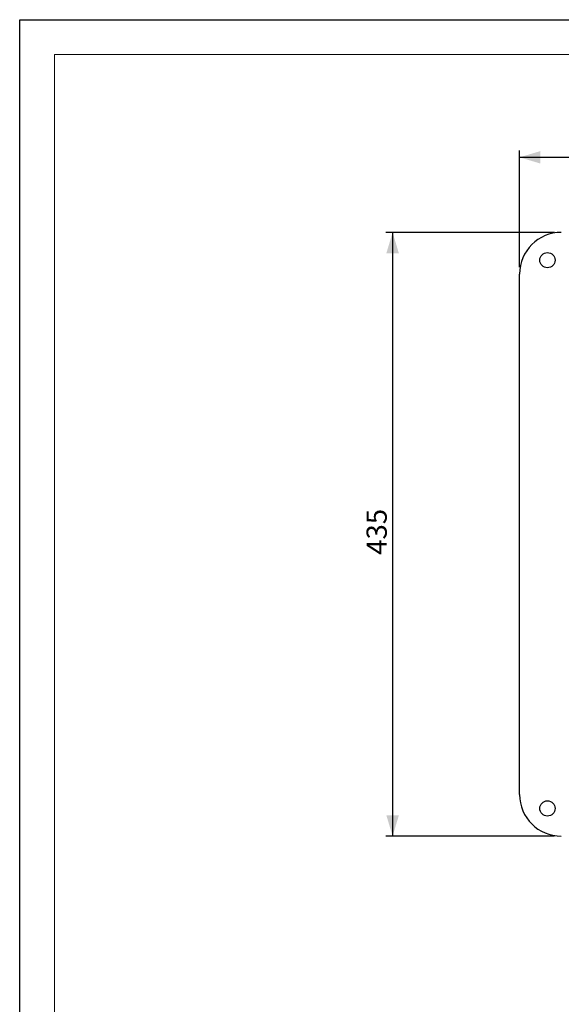
# Model space of a CAD drawing. Units: millimetres. Extents: x 0 to 420, y -1 to 297.
# Drawn here: x 0 to 78, y 155 to 297 of the extents above; entities that cross this region are included whole.
import ezdxf

# ---------------------------------------------------------------- set-up
doc = ezdxf.new("R2010")
doc.units = ezdxf.units.MM
doc.layers.add('CARTIGLIO', color=5, linetype='Continuous')
doc.layers.add('TESTO', color=7, linetype='Continuous')
doc.styles.add('SLDTEXTSTYLE1', font='TXT', dxfattribs={"width": 0.7})
doc.dimstyles.new('SLDDIMSTYLE0', dxfattribs={"dimtxt": 2.910417, "dimasz": 3, "dimexe": 0, "dimexo": 0.0625, "dimgap": 0.727604, "dimtad": 1, "dimdec": 1, "dimlfac": 5, "dimrnd": 1e-09, "dimzin": 12, "dimdsep": 46, "dimtxsty": 'SLDTEXTSTYLE1', "dimsah": 1, "dimcen": 0.09, "dimadec": 0, "dimazin": 3, "dimtfac": 1, "dimtdec": 1, "dimtofl": 0, "dimtmove": 0, "dimatfit": 3, "dimfxl": 0, "dimfrac": 2, "dimtolj": 1, "dimtzin": 12, "dimarcsym": 0})

# ---------------------------------------------------------------- blocks, each defined once
blk = doc.blocks.new('_D')
at = {"layer": 'TESTO'}
for p, q in [((76.99, 266.35), (52.7, 266.35)), ((53.7, 266.35), (53.7, 179.35)), ((76.99, 179.35), (52.7, 179.35))]:
    blk.add_line(p, q, dxfattribs=at)
for points in [[(53.7, 266.35), (52.8, 263.35), (54.6, 263.35)], [(53.7, 179.35), (54.6, 182.35), (52.8, 182.35)]]:
    blk.add_solid(points, dxfattribs=at)
at = {"layer": 'TESTO', "insert": (49.95, 219.9), "char_height": 2.91, "attachment_point": 1, "rotation": 90, "style": 'SLDTEXTSTYLE1'}
blk.add_mtext('435', dxfattribs=at)
blk = doc.blocks.new('_D_1')
at = {"layer": 'TESTO'}
for p, q in [((71.99, 261.35), (71.99, 278.17)), ((158.99, 261.35), (158.99, 278.17)), ((71.99, 277.17), (158.99, 277.17))]:
    blk.add_line(p, q, dxfattribs=at)
for points in [[(71.99, 277.17), (74.99, 276.27), (74.99, 278.07)], [(158.99, 277.17), (155.99, 278.07), (155.99, 276.27)]]:
    blk.add_solid(points, dxfattribs=at)
at = {"layer": 'TESTO', "insert": (112.54, 280.92), "char_height": 2.91, "attachment_point": 1, "style": 'SLDTEXTSTYLE1'}
blk.add_mtext('435', dxfattribs=at)

msp = doc.modelspace()

# ---------------------------------------------------------------- linework, layer by layer
at = {"color": 7, "linetype": 'Continuous', "lineweight": 25}
msp.add_line((71.989, 185.353), (71.989, 260.353), dxfattribs=at)
for centre in [(75.989, 262.353), (75.989, 183.353)]:
    msp.add_circle(centre, 1.1, dxfattribs=at)
for centre, start, end in [((77.989, 260.353), 90, 180), ((77.989, 185.353), 180, 270)]:
    msp.add_arc(centre, 6, start, end, dxfattribs=at)
at = {"layer": 'CARTIGLIO'}
for p, q in [((0, 0), (0, 297)), ((0, 297), (420, 297))]:
    msp.add_line(p, q, dxfattribs=at)
at = {"layer": 'CARTIGLIO', "color": 7, "linetype": 'Continuous', "lineweight": 18}
for p in [(415, 292), (5, 5)]:
    msp.add_line(p, (5, 292), dxfattribs=at)

# ---------------------------------------------------------------- dimensions: what is measured, and where the dimension line sits
at = {"layer": 'TESTO'}
for base, p1, p2, angle, picture, middle in [((158.989, 277.168), (71.989, 260.353), (158.989, 260.353), 0, '_D_1', (115.489, 277.168)), ((53.704, 179.353), (77.989, 266.353), (77.989, 179.353), 90, '_D', (53.704, 222.853))]:
    dim = msp.add_linear_dim(base=base, p1=p1, p2=p2, angle=angle, dimstyle='SLDDIMSTYLE0', dxfattribs=at)
    dim.commit()
    dim.dimension.update_dxf_attribs({"geometry": picture, "text_midpoint": middle, "dimtype": 160})

doc.saveas('drawing.dxf')
